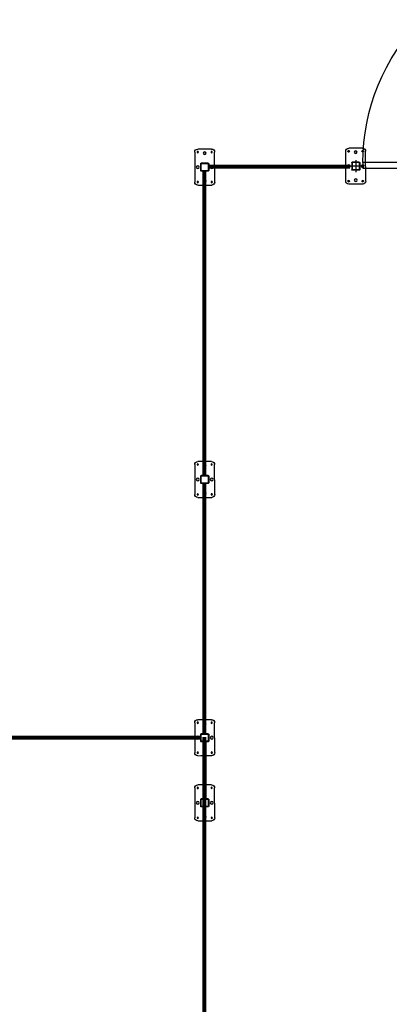
# Model space of a CAD drawing. Units: millimetres. Extents: x 475745 to 495713, y 1562434 to 1618297.
# Drawn here: x 485410 to 487261, y 1565912 to 1570840 of the extents above; entities that cross this region are included whole.
import ezdxf

# ---------------------------------------------------------------- set-up
doc = ezdxf.new("R2010")
doc.units = ezdxf.units.MM
doc.layers.add('ASSE1', color=1, linetype='Continuous', true_color=0xff0000)
for name, color, linetype in [('CONTORNO', 7, 'Continuous'), ('Pannello', 5, 'Continuous'), ('quote', 2, 'Continuous')]:
    doc.layers.add(name, color=color, linetype=linetype)

# ---------------------------------------------------------------- blocks, each defined once
blk = doc.blocks.new('ste')
for p, q in [((123862.3, 111979.6), (123877.3, 111979.6)), ((123877.3, 111979.6), (123932.3, 111979.6)), ((123847.3, 111814.6), (123847.3, 111964.6)), ((123947.3, 111964.6), (123947.3, 111814.6)), ((123877.3, 111906.6), (123877.3, 111872.6)), ((123915.3, 111907.6), (123879.3, 111907.6)), ((123879.3, 111907.6), (123879.3, 111871.6)), ((123879.3, 111871.6), (123915.3, 111871.6)), ((123914.3, 111909.6), (123880.3, 111909.6)), ((123915.3, 111871.6), (123915.3, 111907.6)), ((123917.3, 111872.6), (123917.3, 111906.6)), ((123914.3, 111869.6), (123880.3, 111869.6)), ((123932.3, 111799.6), (123862.3, 111799.6)), ((123932.3, 111799.6), (123916.8, 111799.6))]:
    blk.add_line(p, q)
for centre, radius in [((123862.3, 111964.6), 3.32), ((123897.3, 111959.6), 7), ((123932.3, 111964.6), 3.32), ((123862.3, 111889.6), 7), ((123932.3, 111889.6), 7), ((123897.3, 111819.6), 7), ((123862.3, 111814.6), 3.32), ((123932.3, 111814.6), 3.32)]:
    blk.add_circle(centre, radius)
for centre, radius, start, end in [((123862.3, 111964.6), 15, 90, 180), ((123932.3, 111964.6), 15, 0, 90), ((123880.3, 111906.6), 3, 90, 180), ((123880.3, 111872.6), 3, 180, 270), ((123914.3, 111906.6), 3, 0, 90), ((123914.3, 111872.6), 3, 270, 0), ((123862.3, 111814.6), 15, 180, 270), ((123932.3, 111814.6), 15, 270, 0)]:
    blk.add_arc(centre, radius, start, end)
for points in [[(123881.7, 111869.6), (123881.7, 111869.6), (123881.7, 111869.6), (123881.7, 111869.6)], [(123917.6, 111869.6), (123917.6, 111869.6), (123917.6, 111869.6), (123917.6, 111869.6)]]:
    blk.add_open_spline(points, degree=3)
blk = doc.blocks.new('Montante STD 40x40')
at = {"layer": 'ASSE1'}
for p, q in [((2924.2, 600.4), (2864.2, 600.4)), ((2894.2, 630.4), (2894.2, 570.4))]:
    blk.add_line(p, q, dxfattribs=at)
at = {"layer": 'CONTORNO'}
for p, q in [((2819.2, 650.4), (2969.2, 650.4)), ((2804.2, 635.4), (2804.2, 565.4)), ((2874.2, 618.4), (2874.2, 582.4)), ((2912.2, 620.4), (2876.2, 620.4)), ((2876.2, 618.4), (2876.2, 582.4)), ((2912.2, 618.4), (2876.2, 618.4)), ((2912.2, 618.4), (2912.2, 582.4)), ((2914.2, 618.4), (2914.2, 582.4)), ((2984.2, 635.4), (2984.2, 565.4)), ((2819.2, 550.4), (2969.2, 550.4)), ((2912.2, 582.4), (2876.2, 582.4)), ((2912.2, 580.4), (2876.2, 580.4))]:
    blk.add_line(p, q, dxfattribs=at)
at = {"layer": 'CONTORNO', "color": 1}
for p, q in [((2876.2, 605.4), (2874.2, 605.4)), ((2876.2, 595.4), (2874.2, 595.4)), ((2889.2, 620.4), (2889.2, 618.4)), ((2899.2, 620.4), (2899.2, 618.4)), ((2914.2, 605.4), (2912.2, 605.4)), ((2914.2, 595.4), (2912.2, 595.4)), ((2889.2, 582.4), (2889.2, 580.4)), ((2899.2, 582.4), (2899.2, 580.4))]:
    blk.add_line(p, q, dxfattribs=at)
at = {"layer": 'CONTORNO'}
for centre, radius in [((2894.2, 635.4), 7), ((2819.2, 635.4), 3.25), ((2824.2, 600.4), 7), ((2964.2, 600.4), 7), ((2969.2, 635.4), 3.25), ((2819.2, 565.4), 3.25), ((2894.2, 565.4), 7), ((2969.2, 565.4), 3.25)]:
    blk.add_circle(centre, radius, dxfattribs=at)
for centre, radius, start, end in [((2819.2, 635.4), 15, 90, 180), ((2969.2, 635.4), 15, 0, 90), ((2876.2, 618.4), 2, 90, 180), ((2912.2, 618.4), 2, 360, 90), ((2819.2, 565.4), 15, 180, 270), ((2876.2, 582.4), 2, 180, 270), ((2912.2, 582.4), 2, 270, 0), ((2969.2, 565.4), 15, 270, 0)]:
    blk.add_arc(centre, radius, start, end, dxfattribs=at)
at = {"layer": 'CONTORNO', "color": 1}
for centre, start, end in [((2819.2, 635.4), 156.5104, 106.6718), ((2969.2, 635.4), 73.3282, 23.4896), ((2819.2, 565.4), 253.3282, 203.4896), ((2969.2, 565.4), 336.5104, 286.6718)]:
    blk.add_arc(centre, 4, start, end, dxfattribs=at)
blk = doc.blocks.new('Novatek 1000')
at = {"layer": 'Pannello'}
for p, q in [((-250, 14), (750, 14)), ((-250, 14), (-250, -14)), ((750, 14), (750, -14)), ((750, -14), (-250, -14))]:
    blk.add_line(p, q, dxfattribs=at)
at = {"layer": 'quote'}
blk.add_text('1000', height=50, dxfattribs=at).set_placement((187.5, 30.4))
blk = doc.blocks.new('vrt')
at = {"color": 1, "ltscale": 100}
blk.add_line((163191.7, -15065.2), (162479, -15777.9), dxfattribs=at)
blk.add_arc((163191.7, -15065.2), 1008, 179.8863, 225, dxfattribs=at)
for name, p, rotation in [('Montante STD 40x40', (161547.3, -12151), 270), ('Montante STD 40x40', (162607.3, -12151), 270), ('Novatek 1000', (162933.7, -15049.2), 180)]:
    blk.add_blockref(name, p, dxfattribs=dict(rotation=rotation))

msp = doc.modelspace()

# ---------------------------------------------------------------- linework, layer by layer
at = {"lineweight": 40, "const_width": 20, "flags": 128}
for points in [[(486333.9, 1570081.3), (486333.9, 1568558.6)], [(487064, 1570104.4), (486362.2, 1570104.4)], [(486333.9, 1568518.6), (486333.9, 1567269.4)], [(486313.8, 1567246.3), (485069.5, 1567246.3)], [(486333.9, 1567249), (486333.9, 1565733)], [(486336.6, 1567226.3), (486336.6, 1566940.1)]]:
    msp.add_lwpolyline(points, dxfattribs=at)

# ---------------------------------------------------------------- block references
at = {"xscale": -1}
for name, p, rotation in [('vrt', (324951.8, 1554984.8), 180.0271178029761), ('ste', (362348.3, 1681891.2), 180.0465584377065), ('ste', (362348.3, 1680327.5), 180.0465584377065), ('ste', (362348.3, 1679035.2), 180.0465584377065), ('ste', (362348.3, 1678709), 180.0465584377065)]:
    msp.add_blockref(name, p, dxfattribs=dict(at, rotation=rotation))

doc.saveas('drawing.dxf')
